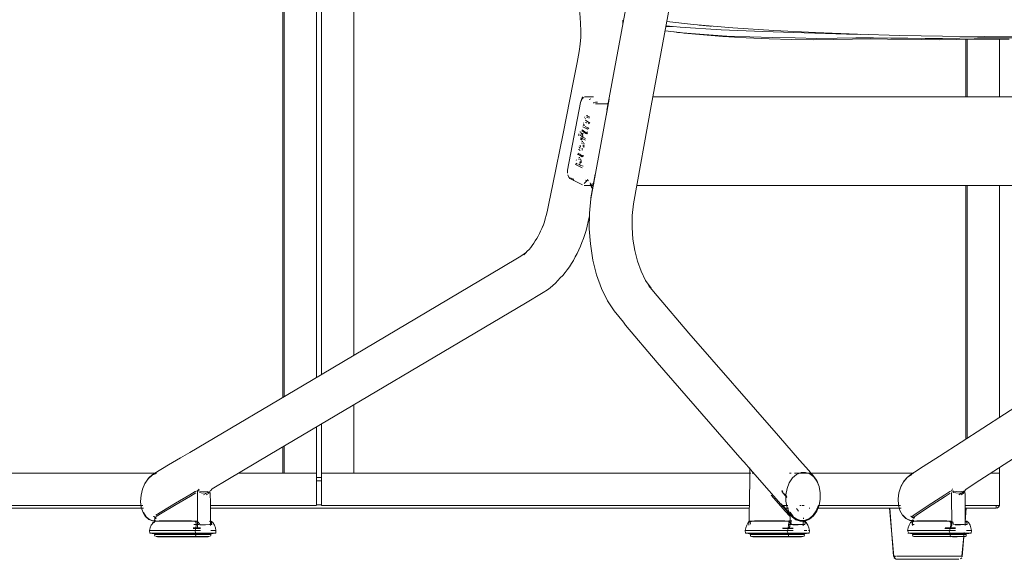
# Model space of a CAD drawing. Units: metres. Extents: x 10.8 to 24.8, y -16 to -3.2.
# Drawn here: x 13.4 to 14, y -16 to -15.7 of the extents above; entities that cross this region are included whole.
import ezdxf

# ---------------------------------------------------------------- set-up
doc = ezdxf.new("R2010")
doc.units = ezdxf.units.M
doc.header["$MEASUREMENT"] = 0

# ---------------------------------------------------------------- blocks, each defined once
blk = doc.blocks.new('6fa55496-8518-4688-80fe-1422b70ce892')
at = {"color": 18, "lineweight": 9, "true_color": 0x000000}
for p, q in [((13.59409, -15.85914), (13.59409, -15.58438)), ((13.57134, -15.58952), (13.57134, -15.87259)), ((13.57209, -15.87215), (13.57209, -15.58952)), ((13.59109, -15.58954), (13.59109, -15.86091)), ((13.61309, -15.58666), (13.61309, -15.8479)), ((13.61309, -15.8479), (13.61309, -15.58666)), ((13.97209, -15.6626), (13.97209, -15.69637)), ((13.97284, -15.69637), (13.97284, -15.66259)), ((13.99184, -15.69637), (13.99184, -15.66253)), ((13.99184, -15.69637), (13.99184, -15.66253)), ((13.99184, -15.66253), (13.99184, -15.69637)), ((13.99184, -15.66253), (13.99184, -15.69637)), ((13.97209, -15.74828), (13.97209, -15.89697)), ((13.97284, -15.89649), (13.97284, -15.74828)), ((13.99184, -15.88422), (13.99184, -15.74828)), ((13.99184, -15.88422), (13.99184, -15.74828)), ((13.99184, -15.74828), (13.99184, -15.88422)), ((13.99184, -15.74828), (13.99184, -15.88422)), ((13.61309, -15.87696), (13.61309, -15.91703)), ((13.59109, -15.88997), (13.59109, -15.91703)), ((13.57134, -15.90165), (13.57134, -15.91703)), ((13.99184, -15.91753), (13.99184, -15.91377)), ((13.99184, -15.91753), (13.99184, -15.91377)), ((13.99184, -15.91377), (13.99184, -15.91753)), ((13.99184, -15.91377), (13.99184, -15.91703)), ((13.30941, -15.91703), (13.49727, -15.91703)), ((13.49727, -15.91703), (13.30941, -15.91703)), ((13.57134, -15.91703), (13.54535, -15.91703)), ((13.59109, -15.91953), (13.59409, -15.91953)), ((13.59109, -15.91953), (13.59409, -15.91953)), ((13.59409, -15.91953), (13.59109, -15.91953)), ((13.59109, -15.91953), (13.59409, -15.91953)), ((13.59409, -15.91953), (13.59109, -15.91953)), ((13.59109, -15.91953), (13.59409, -15.91953)), ((13.84675, -15.91703), (13.84764, -15.91703)), ((13.84764, -15.91703), (13.84675, -15.91703)), ((13.86864, -15.91703), (13.86966, -15.91703)), ((13.86966, -15.91703), (13.86864, -15.91703)), ((13.87153, -15.91703), (13.94151, -15.91703)), ((13.94151, -15.91703), (13.87153, -15.91703)), ((13.59409, -15.92153), (13.59109, -15.92153)), ((13.99184, -15.93553), (13.99184, -15.92153)), ((13.99184, -15.92153), (13.99184, -15.93553)), ((13.99184, -15.93553), (13.99184, -15.92153)), ((13.48918, -15.93603), (13.31233, -15.93603)), ((13.31255, -15.93753), (13.48958, -15.93753)), ((13.48958, -15.93753), (13.31255, -15.93753)), ((13.48958, -15.93753), (13.31255, -15.93753)), ((13.59109, -15.93603), (13.52886, -15.93603)), ((13.845, -15.93753), (13.52886, -15.93753)), ((13.52886, -15.93753), (13.845, -15.93753)), ((13.845, -15.93753), (13.52886, -15.93753)), ((13.59109, -15.93553), (13.59409, -15.93553)), ((13.86758, -15.93603), (13.8649, -15.93603)), ((13.86801, -15.93753), (13.86589, -15.93753)), ((13.86589, -15.93753), (13.86801, -15.93753)), ((13.86801, -15.93753), (13.86589, -15.93753)), ((13.87545, -15.93603), (13.87464, -15.93603)), ((13.87725, -15.93603), (13.87603, -15.93603)), ((13.88063, -15.93753), (13.88022, -15.93753)), ((13.88022, -15.93753), (13.88063, -15.93753)), ((13.88063, -15.93753), (13.88022, -15.93753)), ((13.93411, -15.93753), (13.88497, -15.93753)), ((13.88497, -15.93753), (13.93411, -15.93753)), ((13.93411, -15.93753), (13.88497, -15.93753)), ((13.93366, -15.93603), (13.88557, -15.93603)), ((13.93113, -15.93753), (13.93245, -15.93753)), ((13.93113, -15.93753), (13.93245, -15.93753)), ((13.97234, -15.93753), (13.97166, -15.94546)), ((13.97234, -15.93753), (13.97166, -15.94546)), ((13.98984, -15.93753), (13.97167, -15.93753)), ((13.98984, -15.93629), (13.98984, -15.93603)), ((13.98984, -15.93749), (13.98984, -15.93738)), ((13.99169, -15.93629), (13.99177, -15.93603)), ((13.93175, -15.96753), (13.93227, -15.96753)), ((13.93175, -15.96753), (13.93227, -15.96753))]:
    blk.add_line(p, q, dxfattribs=at)
for points in [[(13.84585, -15.91703), (13.61309, -15.91703), (13.61309, -15.87696), (13.61309, -15.91703)], [(13.61309, -15.91703), (13.59409, -15.91703), (13.59409, -15.88819), (13.59409, -15.91703)], [(13.59109, -15.91703), (13.57209, -15.91703), (13.57209, -15.90121), (13.57209, -15.91703)], [(13.93393, -15.93753), (13.93245, -15.93753)], [(13.93393, -15.93753), (13.93245, -15.93753)], [(13.98984, -15.93753), (13.97167, -15.93753), (13.98984, -15.93753), (13.98984, -15.93603)], [(13.98984, -15.93753), (13.98984, -15.93603), (13.98984, -15.93753)], [(13.98984, -15.93719), (13.98984, -15.93603), (13.98984, -15.93753)], [(13.99169, -15.93629)], [(13.95061, -15.96753), (13.94753, -15.96753), (13.95061, -15.96753), (13.95367, -15.96753)], [(13.95061, -15.96753), (13.94753, -15.96753), (13.95061, -15.96753), (13.95367, -15.96753)]]:
    blk.add_lwpolyline(points, close=True, dxfattribs=at)
for points in [[(13.59109, -15.91703), (13.54535, -15.91703), (13.59109, -15.91703), (13.59109, -15.92153)], [(13.59109, -15.93553), (13.59109, -15.91703)], [(13.59409, -15.92153), (13.59409, -15.91703), (13.84585, -15.91703), (13.59409, -15.91703), (13.59409, -15.93603), (13.84503, -15.93603)], [(13.99184, -15.93603), (13.97168, -15.93603), (13.99184, -15.93603), (13.99184, -15.91703), (13.98679, -15.91703)], [(13.98984, -15.91703), (13.99184, -15.91703), (13.98679, -15.91703)], [(13.98984, -15.91703), (13.99184, -15.91703), (13.99184, -15.93603)], [(13.84503, -15.93603), (13.59409, -15.93603)], [(13.92979, -15.9659), (13.92734, -15.93753)], [(13.92979, -15.9659), (13.92734, -15.93753)], [(13.92969, -15.96569), (13.92745, -15.93753), (13.92905, -15.93753), (13.93113, -15.93753), (13.93, -15.93753)], [(13.92969, -15.96569), (13.92745, -15.93753), (13.92905, -15.93753), (13.93113, -15.93753), (13.93, -15.93753)], [(13.92905, -15.93753), (13.92777, -15.93753)], [(13.92905, -15.93753), (13.92777, -15.93753)], [(13.97166, -15.94572), (13.97234, -15.93753)], [(13.97166, -15.94572), (13.97234, -15.93753)], [(13.97167, -15.93753), (13.98984, -15.93753), (13.98984, -15.93603)], [(13.97223, -15.93753)], [(13.97223, -15.93753)], [(13.98984, -15.93603), (13.98984, -15.93753)], [(13.98984, -15.93629)], [(13.98984, -15.93629), (13.98984, -15.93753)], [(13.98984, -15.93738), (13.98984, -15.93629)], [(13.98984, -15.93719)], [(13.98984, -15.93749)], [(13.99023, -15.93749), (13.99125, -15.93694)], [(13.99061, -15.93738), (13.9915, -15.93664)], [(13.99061, -15.93738)], [(13.99169, -15.93629), (13.99095, -15.93719)], [(13.99125, -15.93694), (13.99177, -15.93603)], [(13.9697, -15.96569), (13.97116, -15.95174)], [(13.9697, -15.96569), (13.97116, -15.95174)], [(13.9699, -15.96615), (13.97112, -15.95174)], [(13.9699, -15.96615), (13.97112, -15.95174)], [(13.92976, -15.96569), (13.93084, -15.96569)], [(13.92976, -15.96569), (13.93084, -15.96569)], [(13.9302, -15.96687), (13.92979, -15.9659)], [(13.9302, -15.96687), (13.92979, -15.9659)], [(13.93079, -15.96732), (13.92998, -15.96658), (13.93084, -15.96569)], [(13.93079, -15.96732), (13.92998, -15.96658), (13.93084, -15.96569)], [(13.93653, -15.96569), (13.93786, -15.96569), (13.93653, -15.96569), (13.93529, -15.96569), (13.93416, -15.96569), (13.93314, -15.96569), (13.93148, -15.96569)], [(13.93314, -15.96569), (13.93148, -15.96569)], [(13.93653, -15.96569), (13.93786, -15.96569), (13.93653, -15.96569), (13.93529, -15.96569), (13.93416, -15.96569), (13.93314, -15.96569), (13.93148, -15.96569)], [(13.93314, -15.96569), (13.93148, -15.96569)], [(13.93314, -15.96569), (13.93416, -15.96569), (13.93529, -15.96569), (13.93653, -15.96569)], [(13.93314, -15.96569), (13.93416, -15.96569), (13.93529, -15.96569), (13.93653, -15.96569)], [(13.93927, -15.96569), (13.93786, -15.96569), (13.93927, -15.96569), (13.94077, -15.96569), (13.94233, -15.96569), (13.94394, -15.96569), (13.94559, -15.96569)], [(13.93927, -15.96569), (13.93786, -15.96569), (13.93927, -15.96569), (13.94077, -15.96569), (13.94233, -15.96569), (13.94394, -15.96569), (13.94559, -15.96569)], [(13.94394, -15.96569), (13.94233, -15.96569), (13.94077, -15.96569), (13.93927, -15.96569)], [(13.94394, -15.96569), (13.94233, -15.96569), (13.94077, -15.96569), (13.93927, -15.96569)], [(13.94394, -15.96569), (13.94559, -15.96569), (13.94728, -15.96569), (13.94898, -15.96569), (13.9507, -15.96569), (13.9524, -15.96569), (13.95409, -15.96569), (13.95574, -15.96569), (13.95735, -15.96569), (13.95891, -15.96569)], [(13.94394, -15.96569), (13.94559, -15.96569), (13.94728, -15.96569), (13.94898, -15.96569), (13.9507, -15.96569), (13.9524, -15.96569), (13.95409, -15.96569), (13.95574, -15.96569), (13.95735, -15.96569), (13.95891, -15.96569)], [(13.94559, -15.96569), (13.94728, -15.96569), (13.94898, -15.96569), (13.9507, -15.96569)], [(13.94559, -15.96569), (13.94728, -15.96569), (13.94898, -15.96569), (13.9507, -15.96569)], [(13.95574, -15.96569), (13.95409, -15.96569), (13.9524, -15.96569), (13.9507, -15.96569)], [(13.95574, -15.96569), (13.95409, -15.96569), (13.9524, -15.96569), (13.9507, -15.96569)], [(13.95574, -15.96569), (13.95735, -15.96569), (13.95891, -15.96569), (13.96041, -15.96569), (13.96182, -15.96569), (13.96316, -15.96569)], [(13.95574, -15.96569), (13.95735, -15.96569), (13.95891, -15.96569), (13.96041, -15.96569), (13.96182, -15.96569), (13.96316, -15.96569)], [(13.96316, -15.96569), (13.96182, -15.96569), (13.96041, -15.96569), (13.95891, -15.96569)], [(13.96316, -15.96569), (13.96182, -15.96569), (13.96041, -15.96569), (13.95891, -15.96569)], [(13.96884, -15.96569), (13.96743, -15.96569), (13.96552, -15.96569), (13.96439, -15.96569), (13.96316, -15.96569)], [(13.9697, -15.96569), (13.9682, -15.96569), (13.96654, -15.96569), (13.96552, -15.96569), (13.96439, -15.96569), (13.96316, -15.96569)], [(13.96884, -15.96569), (13.96743, -15.96569), (13.96552, -15.96569), (13.96439, -15.96569), (13.96316, -15.96569)], [(13.9697, -15.96569), (13.9682, -15.96569), (13.96654, -15.96569), (13.96552, -15.96569), (13.96439, -15.96569), (13.96316, -15.96569)], [(13.96884, -15.96569), (13.96999, -15.96569)], [(13.96884, -15.96569), (13.96999, -15.96569)], [(13.9697, -15.96658), (13.96889, -15.96732)], [(13.9697, -15.96658), (13.96889, -15.96732)], [(13.9302, -15.96687), (13.9312, -15.96745)], [(13.9302, -15.96687), (13.9312, -15.96745)], [(13.93079, -15.96732)], [(13.93079, -15.96732)], [(13.9312, -15.96745), (13.93227, -15.96753)], [(13.9312, -15.96745), (13.93227, -15.96753)], [(13.93673, -15.96753), (13.93479, -15.96753), (13.93329, -15.96753), (13.93227, -15.96753)], [(13.93673, -15.96753), (13.93479, -15.96753), (13.93329, -15.96753), (13.93227, -15.96753)], [(13.93673, -15.96753), (13.93479, -15.96753), (13.93329, -15.96753), (13.93227, -15.96753)], [(13.93673, -15.96753), (13.93479, -15.96753), (13.93329, -15.96753), (13.93227, -15.96753)], [(13.93904, -15.96753), (13.93673, -15.96753), (13.93904, -15.96753), (13.94166, -15.96753)], [(13.93904, -15.96753), (13.93673, -15.96753), (13.93904, -15.96753), (13.94166, -15.96753)], [(13.94166, -15.96753), (13.94452, -15.96753), (13.94753, -15.96753), (13.94452, -15.96753), (13.94166, -15.96753), (13.93904, -15.96753)], [(13.94166, -15.96753), (13.94452, -15.96753), (13.94753, -15.96753), (13.94452, -15.96753), (13.94166, -15.96753), (13.93904, -15.96753)], [(13.95936, -15.96753), (13.95661, -15.96753), (13.95367, -15.96753), (13.95661, -15.96753), (13.95936, -15.96753), (13.96184, -15.96753)], [(13.95936, -15.96753), (13.95661, -15.96753), (13.95367, -15.96753), (13.95661, -15.96753), (13.95936, -15.96753), (13.96184, -15.96753)], [(13.95936, -15.96753), (13.96184, -15.96753), (13.96397, -15.96753), (13.96184, -15.96753)], [(13.95936, -15.96753), (13.96184, -15.96753), (13.96397, -15.96753), (13.96184, -15.96753)], [(13.96569, -15.96753), (13.96397, -15.96753), (13.96569, -15.96753), (13.96696, -15.96753), (13.968, -15.96753)], [(13.96569, -15.96753), (13.96397, -15.96753), (13.96569, -15.96753), (13.96696, -15.96753), (13.968, -15.96753)], [(13.968, -15.96753), (13.96696, -15.96753), (13.96569, -15.96753)], [(13.968, -15.96753), (13.96696, -15.96753), (13.96569, -15.96753)], [(13.96855, -15.96745)], [(13.96855, -15.96745)]]:
    blk.add_lwpolyline(points, dxfattribs=at)
blk = doc.blocks.new('c308f121-14f5-4d6a-8762-561fbf8f00fb')
at = {"color": 18, "lineweight": 9, "true_color": 0x000000}
for p, q in [((13.77057, -15.65159), (13.7712, -15.65169)), ((13.77105, -15.65254), (13.77089, -15.65251)), ((13.80585, -15.65891), (13.79566, -15.65767)), ((13.79613, -15.65513), (13.7981, -15.65514)), ((13.80439, -15.65547), (13.79619, -15.65479)), ((13.87731, -15.65889), (13.90852, -15.65974)), ((13.89651, -15.66205), (13.88462, -15.66212)), ((13.92807, -15.66191), (13.93808, -15.66203)), ((13.75357, -15.69992), (13.75403, -15.69985)), ((13.76138, -15.70051), (13.76213, -15.7005)), ((13.7622, -15.70016), (13.76158, -15.70063)), ((14.17856, -15.69637), (13.78851, -15.69637)), ((13.74781, -15.71171), (13.74777, -15.71188)), ((13.74845, -15.70843), (13.74853, -15.70819)), ((13.74886, -15.70908), (13.74883, -15.70925)), ((13.74887, -15.71141), (13.74944, -15.71141)), ((13.74944, -15.71161), (13.74932, -15.71155)), ((13.75007, -15.70826), (13.7495, -15.70826)), ((13.75011, -15.70734), (13.74954, -15.70734)), ((13.75006, -15.70846), (13.75109, -15.70899)), ((13.74554, -15.71699), (13.74611, -15.71699)), ((13.74595, -15.71752), (13.74652, -15.71752)), ((13.74666, -15.71787), (13.74723, -15.71787)), ((13.74691, -15.71665), (13.74707, -15.71582)), ((13.74832, -15.71332), (13.74827, -15.71319)), ((13.75033, -15.71719), (13.74976, -15.71719)), ((13.74656, -15.72132), (13.74599, -15.72132)), ((13.74691, -15.71952), (13.74634, -15.71952)), ((13.74646, -15.72156), (13.74703, -15.72156)), ((13.74662, -15.72354), (13.74719, -15.72354)), ((13.74679, -15.72267), (13.74736, -15.72267)), ((13.74702, -15.72363), (13.74689, -15.72357)), ((13.74544, -15.72735), (13.74487, -15.72735)), ((13.74591, -15.7278), (13.74534, -15.7278)), ((13.74728, -15.72663), (13.74671, -15.72663)), ((13.74688, -15.7275), (13.74745, -15.7275)), ((13.74353, -15.73372), (13.7436, -15.73339)), ((13.74539, -15.73294), (13.74482, -15.73294)), ((13.74497, -15.73201), (13.74555, -15.73201)), ((13.74639, -15.73497), (13.74582, -15.73497)), ((13.7477, -15.73072), (13.74713, -15.73072)), ((13.74452, -15.73583), (13.74441, -15.73574)), ((13.74555, -15.73598), (13.74498, -15.73598)), ((13.74543, -15.73579), (13.74533, -15.73587)), ((13.74023, -15.74392), (13.74133, -15.74454)), ((13.74992, -15.74554), (13.7489, -15.74525)), ((13.75307, -15.74712), (13.75264, -15.74737)), ((13.74815, -15.74828), (13.75285, -15.74828)), ((13.75161, -15.74739), (13.75217, -15.74798)), ((13.75345, -15.74828), (13.75285, -15.74828)), ((14.1779, -15.74828), (13.77903, -15.74828)), ((13.71861, -15.7822), (13.71948, -15.78087)), ((13.71366, -15.81745), (13.56376, -15.90613)), ((13.83959, -15.90778), (13.79105, -15.85212)), ((13.51681, -15.90484), (13.58815, -15.86265)), ((14.02388, -15.86352), (13.95656, -15.907)), ((13.51137, -15.90806), (13.51681, -15.90484)), ((13.88144, -15.91721), (13.87989, -15.91544)), ((13.88464, -15.9214), (13.88602, -15.92491)), ((13.52638, -15.92965), (13.52806, -15.92871)), ((13.86409, -15.92772), (13.86466, -15.9284)), ((13.86468, -15.92795), (13.86412, -15.92728)), ((13.9646, -15.92833), (13.96469, -15.92748)), ((13.96938, -15.92966), (13.97113, -15.9286)), ((13.86372, -15.93508), (13.86654, -15.93827)), ((13.874, -15.93927), (13.87268, -15.93774)), ((13.9325, -15.93576), (13.93337, -15.939)), ((13.49705, -15.94249), (13.50059, -15.94035)), ((13.84484, -15.94758), (13.84492, -15.9424)), ((13.86826, -15.94006), (13.86958, -15.94148)), ((13.8684, -15.94182), (13.86903, -15.94253)), ((13.86857, -15.94023), (13.87045, -15.94274)), ((13.87081, -15.94238), (13.86902, -15.93995)), ((13.87677, -15.94324), (13.87675, -15.9438)), ((13.93983, -15.94218), (13.94224, -15.94307)), ((13.495, -15.94491), (13.49533, -15.94492)), ((13.49601, -15.9458), (13.49591, -15.94617)), ((13.49696, -15.94526), (13.49847, -15.94522)), ((13.50184, -15.9452), (13.49927, -15.9452)), ((13.51736, -15.9452), (13.50782, -15.9452)), ((13.52055, -15.94586), (13.51967, -15.94526)), ((13.52162, -15.9458), (13.52067, -15.94526)), ((13.8455, -15.9458), (13.84638, -15.94526)), ((13.85506, -15.9452), (13.84853, -15.9452)), ((13.86993, -15.94717), (13.86818, -15.94717)), ((13.86995, -15.9452), (13.86824, -15.9452)), ((13.86825, -15.94507), (13.86995, -15.94507)), ((13.86934, -15.9458), (13.86974, -15.94704)), ((13.87203, -15.94704), (13.87039, -15.94704)), ((13.87244, -15.94437), (13.87272, -15.94445)), ((13.87489, -15.94518), (13.87748, -15.94501)), ((13.87849, -15.94586), (13.87755, -15.94526)), ((13.93957, -15.94474), (13.93927, -15.94472)), ((13.95993, -15.94917), (13.96301, -15.94915)), ((13.96313, -15.94514), (13.96257, -15.94526)), ((13.9645, -15.9458), (13.96394, -15.94546)), ((13.51627, -15.95224), (13.49488, -15.95224)), ((13.49603, -15.95293), (13.49635, -15.95293)), ((13.49635, -15.95293), (13.51736, -15.95293)), ((13.50574, -15.95224), (13.50907, -15.95224)), ((13.52923, -15.95061), (13.53063, -15.95061)), ((13.86412, -15.95224), (13.84326, -15.95224)), ((13.84402, -15.95061), (13.86393, -15.95061)), ((13.85754, -15.95415), (13.85557, -15.95415)), ((13.85877, -15.95224), (13.85567, -15.95224)), ((13.85662, -15.95248), (13.87373, -15.95248)), ((13.85668, -15.95293), (13.86762, -15.95293)), ((13.85754, -15.95415), (13.87464, -15.95415)), ((13.85877, -15.95224), (13.87869, -15.95224)), ((13.87083, -15.95061), (13.85895, -15.95061)), ((13.86475, -15.94952), (13.86684, -15.94952)), ((13.88028, -15.9506), (13.87982, -15.95061)), ((13.96216, -15.95061), (13.94146, -15.95061)), ((13.94335, -15.95293), (13.96277, -15.95293)), ((13.95047, -15.95224), (13.95929, -15.95224)), ((13.97004, -15.95293), (13.95062, -15.95293)), ((13.96985, -15.95415), (13.95092, -15.95415)), ((13.96293, -15.95224), (13.95103, -15.95224)), ((13.95123, -15.95061), (13.96598, -15.95061)), ((13.96331, -15.95248), (13.96289, -15.95252)), ((13.967, -15.95248), (13.96423, -15.95248)), ((13.9718, -15.95248), (13.9654, -15.95248)), ((13.96556, -15.94948), (13.96594, -15.94948)), ((13.97074, -15.95252), (13.97222, -15.95252)), ((13.97501, -15.95061), (13.97238, -15.95061)), ((13.97546, -15.9506), (13.97501, -15.95061))]:
    blk.add_line(p, q, dxfattribs=at)
for points in [[(13.81747, -15.40351), (13.76276, -15.69707), (13.76146, -15.70423)], [(13.77705, -15.75913), (13.78754, -15.7016), (13.83106, -15.46611)], [(13.74611, -15.65356), (13.74583, -15.64968), (13.74536, -15.64587)], [(13.74611, -15.65356), (13.74622, -15.65748), (13.74613, -15.66145), (13.74584, -15.66545), (13.74529, -15.66974), (13.74412, -15.67623)], [(13.77083, -15.65163), (13.77091, -15.65329)], [(13.79667, -15.6522), (13.81239, -15.65397), (13.83531, -15.65596)], [(13.82295, -15.65496), (13.82185, -15.6549), (13.8157, -15.65433), (13.81463, -15.6542)], [(13.79933, -15.65513), (13.79613, -15.65512), (13.79998, -15.6551)], [(13.80523, -15.65884), (13.80302, -15.65862), (13.80142, -15.65837)], [(13.80585, -15.65891), (13.80302, -15.65862), (13.8044, -15.65874)], [(13.85295, -15.65808), (13.82849, -15.65704), (13.80439, -15.65547)], [(13.84545, -15.66131), (13.83185, -15.66079), (13.81848, -15.65989), (13.80585, -15.65891)], [(13.80666, -15.65898), (13.81585, -15.65987), (13.82946, -15.66104), (13.84322, -15.66177), (13.85672, -15.66233)], [(13.88387, -15.65867), (13.85943, -15.65749), (13.83531, -15.65596)], [(13.91026, -15.65979), (13.90201, -15.65962), (13.87731, -15.65889), (13.85295, -15.65808)], [(13.88387, -15.65867), (13.90852, -15.65974), (13.93338, -15.66046), (13.95831, -15.6609), (13.98307, -15.66104), (14.00762, -15.6609), (14.032, -15.66046)], [(13.88462, -15.66212), (13.87198, -15.66189), (13.85888, -15.66165), (13.84545, -15.66131)], [(13.89446, -15.6628), (13.88254, -15.66294), (13.86986, -15.66273), (13.85672, -15.66233)], [(13.916, -15.66243), (13.90555, -15.66249), (13.89446, -15.6628)], [(13.92807, -15.66191), (13.918, -15.66178), (13.90757, -15.66178), (13.89651, -15.66205)], [(13.94623, -15.66283), (13.92609, -15.66251), (13.916, -15.66243)], [(13.93808, -15.66203), (13.94817, -15.66214), (13.95835, -15.66213), (13.96858, -15.66194), (13.97884, -15.6618)], [(13.94623, -15.66283), (13.95643, -15.66289), (13.96669, -15.66269), (13.97698, -15.66252), (13.98725, -15.66249), (13.99747, -15.66258)], [(14.00938, -15.66194), (13.99928, -15.66189), (13.98909, -15.66179), (13.97884, -15.6618)], [(13.74412, -15.67623), (13.74179, -15.68795), (13.73577, -15.71782)], [(13.74599, -15.69963), (13.73846, -15.73941), (13.73838, -15.74119)], [(13.74754, -15.6969), (13.7466, -15.69795), (13.74599, -15.69963)], [(13.74725, -15.69637), (13.74633, -15.69898)], [(13.74861, -15.69642), (13.74767, -15.69678)], [(13.74861, -15.69642), (13.75355, -15.69637)], [(13.75211, -15.69757), (13.75117, -15.69799)], [(13.7619, -15.81597), (13.75834, -15.80878), (13.75544, -15.80081), (13.75325, -15.79222), (13.75181, -15.78266), (13.75118, -15.7737), (13.75132, -15.76463), (13.75213, -15.7562), (13.76286, -15.6978), (13.76104, -15.70761)], [(13.75344, -15.69986), (13.75491, -15.69949), (13.75599, -15.69944)], [(13.75399, -15.70012)], [(13.76138, -15.70051), (13.75903, -15.70051), (13.75649, -15.70048), (13.75484, -15.70053)], [(13.76142, -15.70081)], [(13.74822, -15.71241), (13.74757, -15.71323)], [(13.74777, -15.71188)], [(13.74789, -15.71141)], [(13.74789, -15.71141)], [(13.74822, -15.71241)], [(13.74828, -15.71073)], [(13.7483, -15.70983)], [(13.74834, -15.70894)], [(13.74834, -15.70894)], [(13.7485, -15.71042)], [(13.74882, -15.70974)], [(13.74883, -15.70765)], [(13.74883, -15.70925)], [(13.74886, -15.70908)], [(13.74893, -15.71016), (13.75088, -15.71143)], [(13.74894, -15.70877)], [(13.74923, -15.70737)], [(13.74944, -15.71161)], [(13.74954, -15.70734)], [(13.74988, -15.70745), (13.75149, -15.70827)], [(13.75032, -15.71207)], [(13.75032, -15.71207)], [(13.75145, -15.71143), (13.75072, -15.71227)], [(13.7519, -15.70911)], [(13.73577, -15.71782), (13.72974, -15.74768), (13.72744, -15.75895), (13.72641, -15.76385), (13.72588, -15.76606), (13.72538, -15.76791)], [(13.74509, -15.71918), (13.74507, -15.7181)], [(13.74507, -15.7181)], [(13.74561, -15.71812)], [(13.74596, -15.71933), (13.74666, -15.71787), (13.7477, -15.71811)], [(13.75017, -15.71803), (13.74707, -15.71582)], [(13.74738, -15.71975), (13.74713, -15.71811)], [(13.7501, -15.71542), (13.74741, -15.71404)], [(13.74748, -15.71665), (13.7496, -15.71803)], [(13.7477, -15.71282)], [(13.74783, -15.71336)], [(13.75026, -15.71459), (13.74872, -15.7138)], [(13.75083, -15.71459), (13.7501, -15.71543)], [(13.75067, -15.71542)], [(13.74522, -15.71953)], [(13.74552, -15.72375)], [(13.74554, -15.71845)], [(13.74579, -15.72013)], [(13.74591, -15.72307)], [(13.74723, -15.72057), (13.74646, -15.72156), (13.74619, -15.72033)], [(13.7466, -15.72267)], [(13.74666, -15.72057), (13.74888, -15.72171)], [(13.74681, -15.71975), (13.74904, -15.72089)], [(13.74738, -15.7229)], [(13.74738, -15.72392)], [(13.74812, -15.72423), (13.74771, -15.72324)], [(13.74904, -15.72089)], [(13.74518, -15.7295), (13.74428, -15.73018)], [(13.74456, -15.72873)], [(13.74456, -15.72873)], [(13.74458, -15.72906)], [(13.74466, -15.72938)], [(13.74506, -15.72912)], [(13.74506, -15.72912)], [(13.74513, -15.72827)], [(13.74527, -15.72537)], [(13.74563, -15.72673), (13.74529, -15.72568)], [(13.74534, -15.72437)], [(13.74578, -15.72482), (13.74595, -15.72597)], [(13.74578, -15.72482)], [(13.74592, -15.72423)], [(13.74593, -15.72712)], [(13.74612, -15.72626)], [(13.74612, -15.72626)], [(13.74669, -15.72751)], [(13.74669, -15.72751)], [(13.74718, -15.7265)], [(13.74739, -15.72629)], [(13.74767, -15.72453)], [(13.74767, -15.72453), (13.74767, -15.72557)], [(13.74772, -15.7269)], [(13.74797, -15.72642)], [(13.7482, -15.72483), (13.74806, -15.72613)], [(13.74812, -15.72423)], [(13.74692, -15.73795), (13.74313, -15.73601), (13.74386, -15.73519)], [(13.74339, -15.73465)], [(13.74353, -15.73372)], [(13.74381, -15.73283)], [(13.74381, -15.73283)], [(13.744, -15.73403)], [(13.74407, -15.73523)], [(13.74407, -15.73523)], [(13.74416, -15.73535)], [(13.74427, -15.73329)], [(13.74447, -15.73307)], [(13.74485, -15.73018), (13.74697, -15.73155)], [(13.74508, -15.73298)], [(13.74537, -15.73213)], [(13.74537, -15.73213)], [(13.74754, -15.73155), (13.74559, -15.72993)], [(13.74765, -15.73712), (13.74569, -15.7364), (13.74582, -15.73497), (13.74569, -15.7364), (13.74582, -15.73496), (13.74569, -15.7364), (13.74582, -15.73497), (13.74569, -15.7364)], [(13.74588, -15.73432), (13.7457, -15.73538)], [(13.74573, -15.73361)], [(13.74574, -15.73241)], [(13.74588, -15.73432)], [(13.74603, -15.7328), (13.74637, -15.73388), (13.74632, -15.73516)], [(13.74543, -15.73579)], [(13.74595, -15.73612)], [(13.74612, -15.73581)], [(13.74749, -15.73795)], [(13.73852, -15.74204), (13.73913, -15.74349), (13.73978, -15.74427), (13.74719, -15.74799)], [(13.74147, -15.74442), (13.74206, -15.74543)], [(13.74393, -15.74624)], [(13.74811, -15.74721), (13.74992, -15.74554)], [(13.751, -15.74556), (13.74992, -15.74554), (13.75034, -15.74459)], [(13.75165, -15.74686), (13.75263, -15.75001)], [(13.7547, -15.7417), (13.75211, -15.75563), (13.75401, -15.74521)], [(13.7538, -15.74699), (13.75357, -15.74815)], [(13.75309, -15.75026), (13.75217, -15.74798), (13.75349, -15.74806)], [(13.77705, -15.75913), (13.77639, -15.76599), (13.77628, -15.77302), (13.77676, -15.77988), (13.77781, -15.78651), (13.77941, -15.79281), (13.78154, -15.79866), (13.78423, -15.80399), (13.7874, -15.80863)], [(13.72538, -15.76791), (13.72483, -15.76972), (13.72423, -15.77148), (13.72359, -15.77321), (13.72394, -15.77193)], [(13.7513, -15.76613), (13.75058, -15.7695), (13.74992, -15.77227)], [(13.72394, -15.77193), (13.72329, -15.77353), (13.7226, -15.77509), (13.72187, -15.77661), (13.72111, -15.77808), (13.72031, -15.7795), (13.71948, -15.78087)], [(13.74992, -15.77227), (13.74925, -15.77472), (13.74851, -15.77711), (13.74773, -15.77946), (13.74688, -15.78174)], [(13.74402, -15.78825), (13.74502, -15.78614), (13.74598, -15.78397), (13.74688, -15.78174)], [(13.71216, -15.78912), (13.71322, -15.7883), (13.71426, -15.78741)], [(13.71861, -15.7822), (13.71771, -15.78346), (13.71678, -15.78468), (13.71581, -15.78584), (13.71482, -15.78694), (13.7138, -15.78798), (13.71274, -15.78897), (13.71426, -15.78741)], [(13.58815, -15.86265), (13.69994, -15.79652), (13.7101, -15.79046), (13.71216, -15.78912)], [(13.73694, -15.79946), (13.73824, -15.79777), (13.73949, -15.79601), (13.74069, -15.79417), (13.74185, -15.79226)], [(13.74185, -15.79226), (13.74296, -15.79029), (13.74402, -15.78825)], [(13.73131, -15.80557), (13.73277, -15.80408), (13.73418, -15.80251), (13.7356, -15.80107), (13.73694, -15.79946)], [(13.73131, -15.80557), (13.72981, -15.80697), (13.72827, -15.80828), (13.72669, -15.8095), (13.72416, -15.81117), (13.71366, -15.81745)], [(13.79102, -15.81311), (13.78598, -15.80697), (13.7874, -15.80863)], [(13.79105, -15.85212), (13.77241, -15.83023), (13.77115, -15.82842), (13.7657, -15.82181), (13.7619, -15.81597)], [(13.79102, -15.81311), (13.8096, -15.8349), (13.86214, -15.89513)], [(13.86214, -15.89513), (13.87459, -15.90938), (13.87989, -15.91544)], [(13.49637, -15.91697), (13.50439, -15.91219), (13.51137, -15.90806)], [(13.56376, -15.90613), (13.53903, -15.92076), (13.52997, -15.92627)], [(13.85661, -15.9273), (13.84419, -15.91307), (13.84352, -15.91229), (13.83959, -15.90778)], [(13.95656, -15.907), (13.94709, -15.91313), (13.94201, -15.91643), (13.93855, -15.91869)], [(14.00288, -15.90663), (13.98035, -15.92119), (13.97237, -15.92645)], [(13.84492, -15.9424), (13.8453, -15.92119), (13.84544, -15.91548), (13.84542, -15.91386)], [(13.84592, -15.91461)], [(13.48904, -15.92634), (13.49046, -15.92304), (13.49237, -15.92028), (13.49465, -15.91827), (13.49714, -15.91715)], [(13.49489, -15.9179), (13.49255, -15.91999), (13.49062, -15.92284)], [(13.49489, -15.9179), (13.49637, -15.91697)], [(13.87544, -15.91672), (13.87274, -15.91782), (13.87039, -15.91986), (13.8685, -15.92267), (13.86718, -15.92604)], [(13.87544, -15.91672), (13.87808, -15.91655), (13.88056, -15.91739), (13.88285, -15.91914), (13.88471, -15.92171)], [(13.88144, -15.91721), (13.88227, -15.91816), (13.88464, -15.9214)], [(13.938, -15.9191), (13.93578, -15.92164), (13.93404, -15.92482)], [(13.93565, -15.92189), (13.93784, -15.91942), (13.94032, -15.91774)], [(13.86718, -15.92604), (13.8665, -15.92973), (13.86652, -15.93349), (13.86723, -15.93708), (13.86857, -15.94023)], [(13.88471, -15.92171), (13.88602, -15.92491), (13.88669, -15.92852), (13.88665, -15.9323), (13.88594, -15.93598), (13.88459, -15.9393)], [(13.93565, -15.92189), (13.93393, -15.92499), (13.93278, -15.9285), (13.9323, -15.93217), (13.9325, -15.93576)], [(13.48904, -15.92634), (13.48818, -15.92994), (13.48794, -15.9336), (13.48834, -15.93707)], [(13.52033, -15.9286), (13.51722, -15.93045), (13.50888, -15.93533), (13.50059, -15.94035)], [(13.5085, -15.93454), (13.51672, -15.92971), (13.52001, -15.92781)], [(13.52223, -15.92645), (13.52132, -15.92735), (13.52001, -15.92781)], [(13.52696, -15.92784), (13.52474, -15.92791), (13.52261, -15.92753), (13.52132, -15.92735), (13.52129, -15.92947)], [(13.5214, -15.94901), (13.52136, -15.94777), (13.52134, -15.94307), (13.5213, -15.93383), (13.52129, -15.92947)], [(13.5283, -15.92833), (13.5267, -15.92864), (13.52448, -15.92871), (13.52245, -15.9284)], [(13.52997, -15.92627), (13.52894, -15.92734), (13.52486, -15.9297)], [(13.5283, -15.92833), (13.52696, -15.92784)], [(13.52883, -15.92951), (13.5288, -15.92827)], [(13.52886, -15.94777), (13.52887, -15.94308), (13.52886, -15.93385), (13.52883, -15.92951)], [(13.85661, -15.9273), (13.86494, -15.93682), (13.86703, -15.93921)], [(13.8684, -15.94182), (13.86631, -15.93942), (13.85795, -15.92996)], [(13.86708, -15.93124), (13.86608, -15.93009), (13.86475, -15.9285)], [(13.86708, -15.93077), (13.86572, -15.92918)], [(13.96282, -15.92871), (13.95993, -15.93069), (13.9524, -15.93561), (13.94482, -15.94054)], [(13.95211, -15.93465), (13.95967, -15.92974), (13.9627, -15.92775), (13.96373, -15.92734), (13.96428, -15.92627)], [(13.96301, -15.94915), (13.9638, -15.94777), (13.96379, -15.94308), (13.96377, -15.93385), (13.96372, -15.92951), (13.96367, -15.92827)], [(13.96373, -15.92734), (13.96646, -15.92784), (13.96878, -15.92791), (13.97073, -15.92753), (13.97155, -15.92821)], [(13.97051, -15.9284), (13.96851, -15.92871), (13.96625, -15.92864), (13.9646, -15.92833)], [(13.96804, -15.92969), (13.97102, -15.92781), (13.97237, -15.92645)], [(13.97155, -15.92821), (13.97164, -15.92947), (13.97168, -15.93383), (13.97167, -15.94307), (13.97165, -15.94777)], [(13.48834, -15.93707), (13.48935, -15.94011), (13.49088, -15.94253), (13.49281, -15.94416), (13.495, -15.94491)], [(13.5085, -15.93454), (13.50029, -15.93951), (13.49682, -15.94165)], [(13.86522, -15.93657), (13.86617, -15.93765), (13.86826, -15.94006)], [(13.88256, -15.94171), (13.88436, -15.93905), (13.88565, -15.93583)], [(13.95211, -15.93465), (13.94461, -15.93955), (13.94156, -15.94157), (13.94076, -15.94233)], [(13.48961, -15.94013), (13.49117, -15.94254), (13.49312, -15.94417)], [(13.49675, -15.9429), (13.49529, -15.94248), (13.49699, -15.94294)], [(13.49529, -15.94248), (13.49675, -15.9429)], [(13.49714, -15.94371), (13.49603, -15.94242)], [(13.49628, -15.94322), (13.49613, -15.94522)], [(13.86654, -15.93827), (13.86849, -15.94066), (13.86899, -15.94159), (13.86987, -15.94212)], [(13.86703, -15.93921), (13.86793, -15.94023), (13.86948, -15.94196)], [(13.86822, -15.94016), (13.87015, -15.94267), (13.87244, -15.94437), (13.87489, -15.94518)], [(13.86893, -15.94663), (13.869, -15.94402), (13.86903, -15.94253), (13.86906, -15.94099)], [(13.8702, -15.94155), (13.86906, -15.94099)], [(13.86987, -15.94212), (13.87298, -15.94403), (13.87531, -15.94482), (13.87779, -15.94465)], [(13.8804, -15.94403), (13.87774, -15.9451), (13.87516, -15.94527), (13.87272, -15.94445), (13.87045, -15.94274)], [(13.88436, -15.93925), (13.88246, -15.94198), (13.88014, -15.94395), (13.87748, -15.94501)], [(13.88256, -15.94171), (13.88034, -15.94362), (13.87779, -15.94465)], [(13.88459, -15.9393), (13.88271, -15.94205), (13.8804, -15.94403)], [(13.93337, -15.939), (13.93484, -15.94169), (13.93685, -15.94364), (13.93927, -15.94472)], [(13.93927, -15.94472), (13.94154, -15.94488), (13.93957, -15.94474), (13.93713, -15.94366), (13.9351, -15.94171)], [(13.94108, -15.94322), (13.93983, -15.94218)], [(13.94108, -15.94322), (13.94482, -15.94054)], [(13.9422, -15.94309), (13.94123, -15.94278), (13.94169, -15.94368)], [(13.495, -15.94491), (13.49686, -15.9448), (13.49533, -15.94492), (13.49312, -15.94417)], [(13.49406, -15.94758), (13.49355, -15.94914), (13.49319, -15.9506), (13.49335, -15.95217)], [(13.49541, -15.94586), (13.49406, -15.94758)], [(13.49648, -15.94514), (13.49541, -15.94586), (13.49648, -15.94514), (13.49496, -15.94586)], [(13.50782, -15.9452), (13.49828, -15.9452), (13.49597, -15.94526)], [(13.49648, -15.94514), (13.4988, -15.94507), (13.50834, -15.94507)], [(13.52067, -15.94526), (13.51788, -15.94507), (13.50834, -15.94507)], [(13.51, -15.9452), (13.51835, -15.9452), (13.52067, -15.94526)], [(13.52024, -15.94914), (13.5205, -15.94758), (13.52055, -15.94586), (13.51967, -15.94526), (13.51736, -15.9452)], [(13.52048, -15.94915), (13.51878, -15.94917), (13.52306, -15.94917)], [(13.51922, -15.94704), (13.52074, -15.94704), (13.52204, -15.94704)], [(13.52024, -15.94914), (13.52003, -15.9506)], [(13.52048, -15.94915), (13.52243, -15.94915)], [(13.52592, -15.94725), (13.52293, -15.94724), (13.52162, -15.9458)], [(13.52293, -15.94724), (13.52834, -15.94717)], [(13.52838, -15.94512), (13.52933, -15.9458), (13.52965, -15.94704), (13.52592, -15.94725)], [(13.52965, -15.94704), (13.52837, -15.94703)], [(13.52993, -15.94586), (13.52886, -15.94514)], [(13.52933, -15.9458), (13.53038, -15.94586), (13.52937, -15.94526)], [(13.53038, -15.94586), (13.53128, -15.94758), (13.53179, -15.94914), (13.53215, -15.9506), (13.53199, -15.95217)], [(13.84262, -15.9506), (13.84299, -15.94914), (13.84351, -15.94758), (13.8444, -15.94586)], [(13.84535, -15.94526), (13.8444, -15.94586), (13.84535, -15.94526), (13.84749, -15.9452)], [(13.8457, -15.94703), (13.8455, -15.9458)], [(13.85637, -15.9452), (13.84749, -15.94523), (13.84638, -15.94526), (13.84804, -15.94507), (13.85692, -15.94507)], [(13.85637, -15.9452), (13.86526, -15.9452), (13.86742, -15.94526)], [(13.85692, -15.94507), (13.86581, -15.94507), (13.86797, -15.94514), (13.8689, -15.94586)], [(13.86845, -15.94526), (13.8663, -15.9452), (13.86165, -15.9452)], [(13.86893, -15.94663), (13.86891, -15.94822), (13.86829, -15.94931), (13.8659, -15.94931)], [(13.86823, -15.94586), (13.86812, -15.94758), (13.86784, -15.94914), (13.86761, -15.9506)], [(13.86993, -15.94704), (13.86818, -15.94704)], [(13.87078, -15.94931), (13.86892, -15.9492)], [(13.87769, -15.94704), (13.87378, -15.94725), (13.87066, -15.94724), (13.86935, -15.94703)], [(13.87019, -15.94717), (13.87638, -15.94717), (13.87437, -15.94717)], [(13.87203, -15.94717), (13.87058, -15.94717)], [(13.87719, -15.94703), (13.87437, -15.94704)], [(13.87612, -15.94511), (13.87739, -15.9458)], [(13.87651, -15.94526), (13.87755, -15.94526)], [(13.87672, -15.94472), (13.87666, -15.94662), (13.87664, -15.94785)], [(13.87701, -15.94514), (13.87801, -15.94586), (13.87769, -15.94704)], [(13.87869, -15.95224), (13.8801, -15.95217), (13.88028, -15.9506), (13.8799, -15.94914), (13.87938, -15.94758), (13.87849, -15.94586)], [(13.93793, -15.9506), (13.9383, -15.94914), (13.93883, -15.94758), (13.93971, -15.94586)], [(13.95161, -15.9452), (13.94279, -15.9452), (13.94066, -15.94526), (13.93971, -15.94586)], [(13.94151, -15.94521), (13.9402, -15.94586), (13.94154, -15.94535)], [(13.94155, -15.94724), (13.94052, -15.94704), (13.94082, -15.9458)], [(13.94052, -15.94704), (13.94183, -15.94704)], [(13.94086, -15.94763), (13.94084, -15.94518), (13.94093, -15.94411)], [(13.96313, -15.94514), (13.96098, -15.94507), (13.94333, -15.94507), (13.94119, -15.94514)], [(13.96338, -15.94586), (13.96257, -15.94526), (13.96043, -15.9452), (13.95161, -15.9452)], [(13.96382, -15.94901), (13.96593, -15.94917), (13.96025, -15.94917)], [(13.96326, -15.94758), (13.96298, -15.94914), (13.96275, -15.9506)], [(13.96405, -15.94586), (13.96313, -15.94514)], [(13.96326, -15.94758), (13.96338, -15.94586), (13.9645, -15.9458), (13.96489, -15.94704)], [(13.97118, -15.94717), (13.96534, -15.94717)], [(13.97165, -15.94703), (13.97287, -15.94704), (13.96895, -15.94725), (13.96581, -15.94724)], [(13.97166, -15.94512), (13.97274, -15.94526), (13.97368, -15.94586)], [(13.97258, -15.9458), (13.97166, -15.94523), (13.97274, -15.94526)], [(13.9717, -15.94526), (13.97258, -15.9458), (13.97287, -15.94704)], [(13.97368, -15.94586), (13.97457, -15.94758), (13.97509, -15.94914), (13.97546, -15.9506), (13.97529, -15.95217)], [(13.49319, -15.9506), (13.49471, -15.95061)], [(13.49924, -15.9524), (13.4948, -15.9524), (13.49335, -15.95217), (13.49488, -15.95224)], [(13.49386, -15.95224), (13.49535, -15.95248), (13.49869, -15.95248)], [(13.51941, -15.95061), (13.49471, -15.95061)], [(13.49635, -15.954), (13.49603, -15.95293)], [(13.49644, -15.95252), (13.49803, -15.95248), (13.49607, -15.95255)], [(13.49634, -15.95293), (13.50053, -15.95293), (13.50474, -15.95293)], [(13.49634, -15.95293)], [(13.49786, -15.95252), (13.49646, -15.95252), (13.49897, -15.95252), (13.51749, -15.95252)], [(13.49794, -15.95415), (13.49692, -15.95415), (13.5174, -15.95415)], [(13.49987, -15.95435), (13.49781, -15.95435)], [(13.49786, -15.95252), (13.50345, -15.95252), (13.50484, -15.95252)], [(13.49794, -15.95415), (13.50065, -15.95415), (13.50437, -15.95415)], [(13.49803, -15.95248), (13.50152, -15.95248), (13.50416, -15.95248)], [(13.5203, -15.95248), (13.51829, -15.95248), (13.49991, -15.95248), (13.49803, -15.95248)], [(13.49869, -15.95248), (13.52008, -15.95248)], [(13.49924, -15.9524), (13.50367, -15.9524), (13.50466, -15.95224)], [(13.52119, -15.95435), (13.49987, -15.95435)], [(13.50474, -15.95293)], [(13.50504, -15.95248), (13.50705, -15.95248), (13.52543, -15.95248)], [(13.50537, -15.95252), (13.50785, -15.95252), (13.52637, -15.95252), (13.52888, -15.95252)], [(13.50549, -15.95293), (13.51723, -15.95293), (13.51985, -15.95293), (13.52201, -15.95293)], [(13.50582, -15.95415), (13.52842, -15.95415)], [(13.52312, -15.95061), (13.50693, -15.95061)], [(13.50907, -15.95224), (13.51858, -15.95224), (13.51627, -15.95224)], [(13.52201, -15.95293), (13.52481, -15.95293), (13.529, -15.95293), (13.52649, -15.95293), (13.51723, -15.95293)], [(13.5174, -15.95415), (13.51952, -15.95415)], [(13.51749, -15.95252), (13.51997, -15.95252)], [(13.53054, -15.9524), (13.53199, -15.95217), (13.51861, -15.95224), (13.52022, -15.95217)], [(13.52308, -15.94947), (13.52155, -15.94945), (13.5187, -15.94948)], [(13.53054, -15.9524), (13.52167, -15.9524), (13.52022, -15.95217), (13.52003, -15.9506)], [(13.52008, -15.95248), (13.5211, -15.95248), (13.52249, -15.95248)], [(13.52543, -15.95248), (13.52731, -15.95248), (13.52382, -15.95248), (13.52118, -15.95248), (13.52023, -15.95293)], [(13.52023, -15.95293), (13.52024, -15.954), (13.52197, -15.95415)], [(13.52888, -15.95252), (13.52748, -15.95252), (13.52189, -15.95252), (13.5205, -15.95252)], [(13.52119, -15.95435), (13.5239, -15.95435), (13.52753, -15.95435)], [(13.5284, -15.95415), (13.52469, -15.95415), (13.52197, -15.95415)], [(13.53054, -15.9524), (13.52249, -15.95248)], [(13.52888, -15.95252), (13.52731, -15.95248), (13.52927, -15.95255)], [(13.52927, -15.95255), (13.52899, -15.954)], [(13.53215, -15.9506), (13.53063, -15.95061)], [(13.84402, -15.95061), (13.84262, -15.9506), (13.84279, -15.95217)], [(13.8546, -15.95224), (13.85357, -15.9524), (13.8443, -15.9524), (13.84279, -15.95217)], [(13.84326, -15.95224), (13.84482, -15.95248), (13.86784, -15.95248)], [(13.84543, -15.95293), (13.85668, -15.95293)], [(13.84548, -15.95255), (13.84742, -15.95248), (13.84586, -15.95252)], [(13.84548, -15.95255), (13.84734, -15.95252)], [(13.85681, -15.95252), (13.84819, -15.95252), (13.84584, -15.95252), (13.84575, -15.954), (13.86732, -15.95415)], [(13.85014, -15.95293), (13.84577, -15.95293)], [(13.84742, -15.95415), (13.84638, -15.95415)], [(13.86907, -15.95435), (13.84719, -15.95435)], [(13.85772, -15.95248), (13.84916, -15.95248), (13.84734, -15.95252), (13.85318, -15.95252), (13.85463, -15.95252)], [(13.84742, -15.95248), (13.85107, -15.95248), (13.85383, -15.95248), (13.85662, -15.95248)], [(13.84742, -15.95415), (13.85025, -15.95415), (13.85414, -15.95415)], [(13.85014, -15.95293), (13.85454, -15.95293)], [(13.87548, -15.95248), (13.85747, -15.95252), (13.85516, -15.95252)], [(13.87483, -15.95293), (13.85528, -15.95293)], [(13.85587, -15.95061), (13.85895, -15.95061)], [(13.85681, -15.95252), (13.86543, -15.95252), (13.86773, -15.95252)], [(13.87556, -15.95252), (13.87263, -15.95252), (13.86971, -15.95252), (13.86815, -15.95248), (13.86627, -15.95248), (13.85772, -15.95248)], [(13.86702, -15.95061), (13.86393, -15.95061)], [(13.86702, -15.95061), (13.86781, -15.95217), (13.86412, -15.95224)], [(13.8659, -15.94931), (13.86451, -15.94931), (13.87078, -15.94931)], [(13.87079, -15.94952), (13.86921, -15.94952), (13.86684, -15.94952)], [(13.8698, -15.95415), (13.86875, -15.95415), (13.86732, -15.95415)], [(13.86781, -15.95217), (13.86932, -15.9524), (13.87715, -15.9524)], [(13.868, -15.954), (13.86797, -15.95293)], [(13.87705, -15.95252), (13.87471, -15.95248), (13.87183, -15.95248), (13.86907, -15.95248), (13.86798, -15.95255)], [(13.86815, -15.95248), (13.87662, -15.95248)], [(13.87566, -15.95293), (13.87275, -15.95293), (13.86835, -15.95293)], [(13.86907, -15.95435), (13.8719, -15.95435), (13.8757, -15.95435)], [(13.87464, -15.95415), (13.87652, -15.95415), (13.87264, -15.95415), (13.8698, -15.95415)], [(13.87705, -15.95252), (13.87556, -15.95252), (13.87373, -15.95248)], [(13.87742, -15.95255), (13.87483, -15.95293)], [(13.87705, -15.95252), (13.87548, -15.95248), (13.87742, -15.95255)], [(13.87714, -15.954), (13.87746, -15.95293), (13.87566, -15.95293)], [(13.87714, -15.954), (13.8757, -15.95435)], [(13.87859, -15.9524), (13.87662, -15.95248)], [(13.87715, -15.9524), (13.87859, -15.9524), (13.8801, -15.95217)], [(13.87721, -15.95061), (13.87886, -15.95061)], [(13.95047, -15.95224), (13.93857, -15.95224), (13.93793, -15.9506), (13.94146, -15.95061)], [(13.94748, -15.9524), (13.93962, -15.9524), (13.93811, -15.95217)], [(13.93857, -15.95224), (13.94014, -15.95248), (13.95204, -15.95248)], [(13.94075, -15.95293), (13.94547, -15.95293), (13.94841, -15.95293)], [(13.94075, -15.95293), (13.94106, -15.954), (13.94274, -15.95415)], [(13.94079, -15.95255), (13.94273, -15.95248), (13.94117, -15.95252)], [(13.94079, -15.95255), (13.94335, -15.95293)], [(13.94998, -15.95252), (13.94852, -15.95252), (13.94265, -15.95252), (13.94115, -15.95252)], [(13.94445, -15.95248), (13.94265, -15.95252), (13.94117, -15.95252)], [(13.96277, -15.95293), (13.96316, -15.954), (13.94158, -15.95415)], [(13.94158, -15.95415), (13.96326, -15.95435)], [(13.94949, -15.95415), (13.94558, -15.95415), (13.94274, -15.95415)], [(13.94639, -15.95248), (13.94348, -15.95252), (13.9606, -15.95252), (13.96289, -15.95252)], [(13.96423, -15.95248), (13.96145, -15.95248), (13.94445, -15.95248)], [(13.94639, -15.95248), (13.94916, -15.95248), (13.95195, -15.95248), (13.96044, -15.95248)], [(13.94996, -15.95224), (13.94892, -15.9524), (13.94748, -15.9524)], [(13.95062, -15.95293), (13.94841, -15.95293)], [(13.9505, -15.95252), (13.9528, -15.95252), (13.96992, -15.95252), (13.97224, -15.95252)], [(13.9654, -15.95248), (13.96394, -15.95248), (13.95204, -15.95248)], [(13.96216, -15.95061), (13.96295, -15.95217), (13.95929, -15.95224)], [(13.95982, -15.94948), (13.96385, -15.94945), (13.96556, -15.94948)], [(13.96044, -15.95248), (13.96894, -15.95248), (13.97067, -15.95248), (13.967, -15.95248)], [(13.96912, -15.9524), (13.96447, -15.9524), (13.96293, -15.95224), (13.97483, -15.95224)], [(13.96313, -15.95255)], [(13.96342, -15.95252), (13.96488, -15.95252), (13.96781, -15.95252), (13.97074, -15.95252)], [(13.96351, -15.95293), (13.96792, -15.95293), (13.97085, -15.95293)], [(13.96496, -15.95415), (13.96391, -15.95415)], [(13.97181, -15.95415), (13.96708, -15.95435), (13.96424, -15.95435)], [(13.96985, -15.95415), (13.9717, -15.95415), (13.96782, -15.95415), (13.96496, -15.95415)], [(13.97529, -15.95217), (13.97377, -15.9524), (13.96912, -15.9524)], [(13.97004, -15.95293), (13.97236, -15.95293)], [(13.97261, -15.95255), (13.97067, -15.95248), (13.97224, -15.95252)], [(13.97085, -15.95293), (13.97232, -15.95293), (13.97233, -15.954)], [(13.97233, -15.954), (13.97089, -15.95435)], [(13.9718, -15.95248), (13.97326, -15.95248)]]:
    blk.add_lwpolyline(points, dxfattribs=at)
blk.add_lwpolyline([(13.8689, -15.94586), (13.86797, -15.94514)], close=True, dxfattribs=at)
blk = doc.blocks.new('1a9199ec-cbbb-402b-8140-aca354757aa1')
for name in ['6fa55496-8518-4688-80fe-1422b70ce892', 'c308f121-14f5-4d6a-8762-561fbf8f00fb']:
    blk.add_blockref(name, (0, 0))

msp = doc.modelspace()

# ---------------------------------------------------------------- block references
msp.add_blockref('1a9199ec-cbbb-402b-8140-aca354757aa1', (0, 0))

doc.saveas('drawing.dxf')
